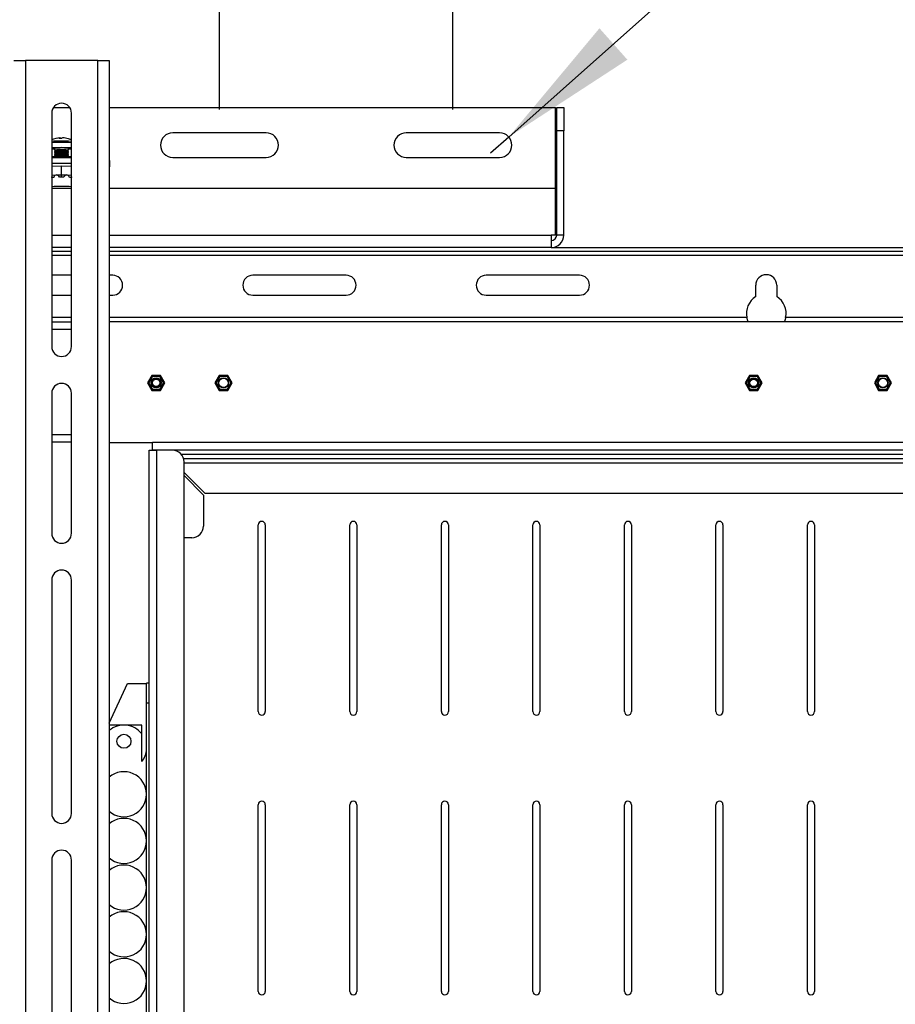
# Model space of a CAD drawing. Extents: x 5 to 292, y 5 to 205.
# Drawn here: x 70 to 89, y 106 to 128 of the extents above; entities that cross this region are included whole.
import ezdxf

# ---------------------------------------------------------------- set-up
doc = ezdxf.new("R2010")
doc.units = 0
doc.layers.get('0').update_dxf_attribs({"linetype": 'CONTINUOUS'})
doc.styles.add('SLDTEXTSTYLE1', font='TXT', dxfattribs={"width": 0.75})
doc.dimstyles.new('SLDDIMSTYLE1', dxfattribs={"dimtxt": 3.5, "dimasz": 3, "dimexe": 0, "dimexo": 0.0625, "dimgap": 0.875, "dimtad": 1, "dimlfac": 20, "dimrnd": 1e-09, "dimzin": 12, "dimtxsty": 'SLDTEXTSTYLE1', "dimsah": 1, "dimcen": 0.09, "dimazin": 3, "dimtfac": 1, "dimtofl": 0, "dimtmove": 0, "dimatfit": 3, "dimtolj": 1, "dimtzin": 12})
doc.dimstyles.new('SLDDIMSTYLE3', dxfattribs={"dimtxt": 3.5, "dimasz": 3, "dimexe": 0, "dimexo": 0.0625, "dimgap": 0.875, "dimtad": 1, "dimlfac": 20, "dimrnd": 1e-09, "dimzin": 4, "dimtxsty": 'SLDTEXTSTYLE1', "dimblk1": 'NONE', "dimsah": 1, "dimcen": 0, "dimazin": 3, "dimtfac": 1, "dimtmove": 0, "dimatfit": 3, "dimtolj": 1, "dimtzin": 12})
doc.dimstyles.new('SLDDIMSTYLE5', dxfattribs={"dimtxt": 3.5, "dimasz": 3, "dimexe": 0, "dimexo": 0.0625, "dimgap": 0.875, "dimtad": 1, "dimdec": 0, "dimlfac": 20, "dimrnd": 1e-09, "dimzin": 12, "dimtxsty": 'SLDTEXTSTYLE1', "dimsah": 1, "dimcen": 0.09, "dimazin": 3, "dimtfac": 1, "dimtdec": 0, "dimtofl": 0, "dimtmove": 0, "dimatfit": 3, "dimtolj": 1, "dimtzin": 12})

# ---------------------------------------------------------------- blocks, each defined once
blk = doc.blocks.new('_D_6')
at = {"color": 7, "linetype": 'CONTINUOUS'}
for p, q in [((34.18, 125.632), (34.18, 146.036)), ((74.18, 125.632), (74.18, 146.036)), ((34.18, 145.036), (74.18, 145.036))]:
    blk.add_line(p, q, dxfattribs=at)
for points in [[(34.18, 145.036), (37.18, 144.586), (37.18, 145.486)], [(74.18, 145.036), (71.18, 145.486), (71.18, 144.586)]]:
    blk.add_solid(points, dxfattribs=at)
at = {"color": 7, "linetype": 'CONTINUOUS', "insert": (50.301, 149.548), "char_height": 3.5, "attachment_point": 1, "style": 'SLDTEXTSTYLE1'}
blk.add_mtext('800', dxfattribs=at)
blk = doc.blocks.new('_D_7')
at = {"color": 7, "linetype": 'CONTINUOUS'}
for p, q in [((29.18, 125.632), (29.18, 152.077)), ((79.18, 125.632), (79.18, 152.077)), ((29.18, 151.077), (79.18, 151.077))]:
    blk.add_line(p, q, dxfattribs=at)
for points in [[(29.18, 151.077), (32.18, 150.627), (32.18, 151.527)], [(79.18, 151.077), (76.18, 151.527), (76.18, 150.627)]]:
    blk.add_solid(points, dxfattribs=at)
at = {"color": 7, "linetype": 'CONTINUOUS', "insert": (49.008, 155.588), "char_height": 3.5, "attachment_point": 1, "style": 'SLDTEXTSTYLE1'}
blk.add_mtext('1000', dxfattribs=at)
blk = doc.blocks.new('_D_13')
at = {"color": 7, "linetype": 'CONTINUOUS'}
for p, q in [((26.805, 126.174), (26.805, 157.308)), ((105.151, 108.591), (105.151, 157.308)), ((26.805, 156.308), (105.151, 156.308))]:
    blk.add_line(p, q, dxfattribs=at)
for points in [[(26.805, 156.308), (29.805, 155.858), (29.805, 156.758)], [(105.151, 156.308), (102.151, 156.758), (102.151, 155.858)]]:
    blk.add_solid(points, dxfattribs=at)
at = {"color": 7, "linetype": 'CONTINUOUS', "insert": (60.806, 160.82), "char_height": 3.5, "attachment_point": 1, "style": 'SLDTEXTSTYLE1'}
blk.add_mtext('1567', dxfattribs=at)
blk = doc.blocks.new('_D_14')
at = {"color": 7, "linetype": 'CONTINUOUS'}
for q in [(96.95, 139.768), (79.984, 124.695)]:
    blk.add_line((80.376, 125.044), q, dxfattribs=at)
blk.add_solid([(80.376, 125.044), (82.918, 126.7), (82.32, 127.373)], dxfattribs=at)
at = {"color": 7, "linetype": 'CONTINUOUS', "char_height": 3.5, "attachment_point": 1, "rotation": 41.6177, "style": 'SLDTEXTSTYLE1'}
for s, insert in [('10.50', (85.253, 135.412)), ('%%c', (81.342, 131.866))]:
    blk.add_mtext(s, dxfattribs=dict(at, insert=insert))
blk = doc.blocks.new('_NONE')

msp = doc.modelspace()

# ---------------------------------------------------------------- linework, layer by layer
at = {"color": 7, "linetype": 'CONTINUOUS'}
for p, q in [((69.77787, 126.67943), (70.02287, 126.67943)), ((70.02287, 126.67943), (70.02287, 84.42943)), ((71.57287, 126.67943), (70.02287, 126.67943)), ((71.57287, 84.42943), (71.57287, 126.67943)), ((71.57287, 126.67943), (71.81787, 126.67943)), ((71.81787, 126.67943), (71.81787, 84.42943)), ((70.58537, 125.55443), (70.58537, 120.55443)), ((70.62249, 125.67443), (70.97324, 125.67443)), ((71.01037, 120.55443), (71.01037, 125.55443)), ((71.81787, 125.67443), (81.38, 125.67443)), ((81.38, 123.94443), (81.38, 125.67443)), ((81.405, 125.17443), (81.405, 125.67443)), ((81.405, 125.67443), (81.555, 125.67443)), ((81.555, 125.67443), (81.555, 125.17443)), ((75.18, 125.13193), (73.18, 125.13193)), ((80.18, 125.13193), (78.18, 125.13193)), ((81.405, 122.94443), (81.405, 125.17443)), ((81.555, 125.17443), (81.405, 125.17443)), ((81.555, 122.94443), (81.555, 125.17443)), ((70.76452, 125.02663), (70.7658, 125.01207)), ((70.77574, 125.02323), (70.7649, 125.02235)), ((70.77639, 125.01213), (70.77574, 125.02323)), ((70.64795, 124.79731), (70.64795, 124.76678)), ((70.64795, 124.72803), (70.64795, 124.71687)), ((70.64795, 124.67812), (70.64795, 124.66697)), ((70.64852, 124.76598), (70.67521, 124.7474)), ((70.67614, 124.74805), (70.64852, 124.72883)), ((70.64852, 124.71607), (70.67521, 124.6975)), ((70.67614, 124.69815), (70.64852, 124.67892)), ((70.64852, 124.66617), (70.67521, 124.64759)), ((70.94738, 124.72883), (70.91976, 124.74805)), ((70.94738, 124.67892), (70.91976, 124.69815)), ((70.92069, 124.7474), (70.94738, 124.76598)), ((70.92069, 124.6975), (70.94738, 124.71607)), ((70.92069, 124.64759), (70.94738, 124.66617)), ((70.94795, 124.76678), (70.94795, 124.79731)), ((70.94795, 124.71687), (70.94795, 124.72803)), ((70.94795, 124.66697), (70.94795, 124.67812)), ((71.01037, 124.59861), (70.58537, 124.59861)), ((71.01037, 124.47384), (70.58537, 124.47384)), ((70.64795, 124.62821), (70.64795, 124.6227)), ((70.67614, 124.64824), (70.64852, 124.62901)), ((70.94738, 124.62901), (70.91976, 124.64824)), ((70.94795, 124.6227), (70.94795, 124.62821)), ((71.82787, 124.40829), (71.82787, 124.53306)), ((73.18, 124.60693), (75.18, 124.60693)), ((78.18, 124.60693), (80.18, 124.60693)), ((70.79795, 124.42172), (70.58537, 124.41423)), ((70.58537, 124.22906), (70.68682, 124.23264)), ((70.68682, 124.23264), (70.79795, 124.23655)), ((70.79795, 124.23655), (70.79795, 124.42172)), ((71.01037, 124.41423), (70.79795, 124.42172)), ((70.79795, 124.18577), (70.79795, 124.23655)), ((70.79795, 124.23655), (70.90907, 124.23264)), ((70.90907, 124.23264), (71.01037, 124.22907)), ((70.58817, 124.17837), (70.58537, 124.18968)), ((70.6295, 124.17983), (70.58817, 124.17837)), ((70.58817, 124.17837), (70.58817, 124.17546)), ((70.79795, 124.18577), (70.75661, 124.18431)), ((70.83929, 124.18431), (70.79795, 124.18577)), ((71.00773, 124.17837), (70.9664, 124.17983)), ((71.01037, 124.189), (71.00773, 124.17837)), ((71.00773, 124.17546), (71.00773, 124.17837)), ((70.58537, 123.9573), (70.5944, 123.94443)), ((71.01037, 123.94443), (70.58537, 123.94443)), ((71.0015, 123.94443), (71.01037, 123.95706)), ((81.38, 123.94443), (71.81787, 123.94443)), ((81.38, 122.94443), (81.38, 123.94443)), ((70.58537, 122.94443), (71.01037, 122.94443)), ((71.81787, 122.94443), (81.285, 122.94443)), ((81.38, 122.94443), (81.285, 122.94443)), ((81.285, 122.94443), (81.285, 122.67443)), ((81.555, 122.94443), (81.405, 122.94443)), ((71.01037, 122.67443), (70.58537, 122.67443)), ((70.58537, 122.59943), (71.01037, 122.59943)), ((81.285, 122.67443), (71.81787, 122.67443)), ((71.81787, 122.59943), (102.51817, 122.59943)), ((81.285, 122.67443), (102.51817, 122.67443)), ((70.58537, 122.50943), (71.01037, 122.50943)), ((71.81787, 122.50943), (102.76817, 122.50943)), ((71.01037, 122.08193), (70.58537, 122.08193)), ((71.89317, 122.08193), (71.81787, 122.08193)), ((76.89317, 122.08193), (74.89317, 122.08193)), ((81.89317, 122.08193), (79.89317, 122.08193)), ((85.66817, 121.62449), (85.66817, 121.86943)), ((86.11817, 121.86943), (86.11817, 121.62449)), ((70.58537, 121.65693), (71.01037, 121.65693)), ((71.81787, 121.65693), (71.89317, 121.65693)), ((74.89317, 121.65693), (76.89317, 121.65693)), ((79.89317, 121.65693), (81.89317, 121.65693)), ((71.01037, 121.17443), (70.58537, 121.17443)), ((70.58537, 121.08443), (71.01037, 121.08443)), ((85.4777, 121.17443), (71.81787, 121.17443)), ((101.32632, 121.08443), (71.81787, 121.08443)), ((102.76817, 121.17443), (86.30864, 121.17443)), ((71.01037, 120.91943), (70.58537, 120.91943)), ((72.73094, 119.93693), (72.63857, 119.77693)), ((72.9157, 119.93693), (72.73094, 119.93693)), ((73.00807, 119.77693), (72.9157, 119.93693)), ((74.1758, 119.93693), (74.08342, 119.77693)), ((74.36055, 119.93693), (74.1758, 119.93693)), ((74.45293, 119.77693), (74.36055, 119.93693)), ((85.53094, 119.93693), (85.43857, 119.77693)), ((85.7157, 119.93693), (85.53094, 119.93693)), ((85.80807, 119.77693), (85.7157, 119.93693)), ((88.3008, 119.93693), (88.20842, 119.77693)), ((88.48555, 119.93693), (88.3008, 119.93693)), ((88.57793, 119.77693), (88.48555, 119.93693)), ((72.63857, 119.77693), (72.73094, 119.61693)), ((72.73094, 119.61693), (72.9157, 119.61693)), ((72.9157, 119.61693), (73.00807, 119.77693)), ((74.08342, 119.77693), (74.1758, 119.61693)), ((74.1758, 119.61693), (74.36055, 119.61693)), ((74.36055, 119.61693), (74.45293, 119.77693)), ((85.43857, 119.77693), (85.53094, 119.61693)), ((85.53094, 119.61693), (85.7157, 119.61693)), ((85.7157, 119.61693), (85.80807, 119.77693)), ((88.20842, 119.77693), (88.3008, 119.61693)), ((88.3008, 119.61693), (88.48555, 119.61693)), ((88.48555, 119.61693), (88.57793, 119.77693)), ((70.58537, 119.55443), (70.58537, 116.55443)), ((71.01037, 116.55443), (71.01037, 119.55443)), ((70.58537, 118.66943), (71.01037, 118.66943)), ((71.01037, 118.50443), (70.58537, 118.50443)), ((71.81787, 118.49943), (72.74703, 118.49943)), ((72.67167, 93.15478), (72.67167, 118.33408)), ((72.67167, 118.33408), (72.83667, 118.33408)), ((103.07632, 118.49943), (72.74703, 118.49943)), ((72.74703, 118.33443), (72.74703, 118.49943)), ((103.07632, 118.33443), (72.74703, 118.33443)), ((72.83667, 93.15478), (72.83667, 118.33408)), ((73.17167, 118.33408), (72.83667, 118.33408)), ((102.98667, 118.24443), (73.36347, 118.24443)), ((73.40973, 118.16043), (102.48167, 118.16043)), ((73.42167, 93.40478), (73.42167, 118.08408)), ((73.42167, 118.06543), (102.49132, 118.06543)), ((73.87203, 117.41043), (73.42167, 117.86079)), ((73.42167, 117.79008), (73.83667, 117.37508)), ((73.83667, 117.37508), (73.83667, 116.71043)), ((102.49132, 117.41043), (73.87203, 117.41043)), ((75.01167, 112.73543), (75.01167, 116.73543)), ((75.16167, 116.73543), (75.16167, 112.73543)), ((76.97244, 112.73543), (76.97244, 116.73543)), ((77.12244, 116.73543), (77.12244, 112.73543)), ((78.93321, 112.73543), (78.93321, 116.73543)), ((79.08321, 116.73543), (79.08321, 112.73543)), ((80.89398, 112.73543), (80.89398, 116.73543)), ((81.04398, 116.73543), (81.04398, 112.73543)), ((82.85475, 112.73543), (82.85475, 116.73543)), ((83.00475, 116.73543), (83.00475, 112.73543)), ((84.81552, 112.73543), (84.81552, 116.73543)), ((84.96552, 116.73543), (84.96552, 112.73543)), ((86.77629, 112.73543), (86.77629, 116.73543)), ((86.92629, 116.73543), (86.92629, 112.73543)), ((73.58667, 116.46043), (73.42167, 116.46043)), ((70.58537, 115.55443), (70.58537, 110.55443)), ((71.01037, 110.55443), (71.01037, 115.55443)), ((71.81787, 112.48497), (72.21317, 113.33408)), ((72.21317, 113.33408), (72.61667, 113.33408)), ((72.67167, 113.34658), (72.61667, 113.34658)), ((72.61667, 113.34658), (72.61667, 113.33408)), ((72.61667, 111.93408), (72.61667, 113.33408)), ((72.61667, 112.92158), (72.67167, 112.92158)), ((72.51667, 112.44783), (71.81787, 112.44783)), ((72.51667, 111.66528), (72.51667, 112.44783)), ((72.61667, 110.96533), (72.61667, 111.93408)), ((72.61667, 109.96533), (72.61667, 110.96533)), ((75.01167, 106.74143), (75.01167, 110.74143)), ((75.16167, 110.74143), (75.16167, 106.74143)), ((76.97244, 106.74143), (76.97244, 110.74143)), ((77.12244, 110.74143), (77.12244, 106.74143)), ((78.93321, 106.74143), (78.93321, 110.74143)), ((79.08321, 110.74143), (79.08321, 106.74143)), ((80.89398, 106.74143), (80.89398, 110.74143)), ((81.04398, 110.74143), (81.04398, 106.74143)), ((82.85475, 106.74143), (82.85475, 110.74143)), ((83.00475, 110.74143), (83.00475, 106.74143)), ((84.81552, 106.74143), (84.81552, 110.74143)), ((84.96552, 110.74143), (84.96552, 106.74143)), ((86.77629, 106.74143), (86.77629, 110.74143)), ((86.92629, 110.74143), (86.92629, 106.74143)), ((72.61667, 108.96533), (72.61667, 109.96533)), ((70.58537, 109.55443), (70.58537, 101.55443)), ((71.01037, 101.55443), (71.01037, 109.55443)), ((72.61667, 107.96533), (72.61667, 108.96533)), ((72.61667, 106.96533), (72.61667, 107.96533)), ((72.61667, 105.96533), (72.61667, 106.96533))]:
    msp.add_line(p, q, dxfattribs=at)
at = {"color": 7, "linetype": 'CONTINUOUS', "flags": 128}
for points in [[(70.64795, 124.78145), (70.60913, 124.78308), (70.58537, 124.78439)], [(70.64852, 124.76598), (70.64964, 124.76815), (70.66626, 124.77116), (70.69877, 124.77365), (70.74324, 124.77531), (70.7943, 124.77593), (70.84581, 124.77546), (70.89155, 124.77394), (70.92599, 124.77155), (70.94499, 124.76859), (70.94738, 124.76598)], [(70.64852, 124.71607), (70.64964, 124.71824), (70.66626, 124.72126), (70.69877, 124.72374), (70.74324, 124.7254), (70.7943, 124.72603), (70.84581, 124.72555), (70.89155, 124.72403), (70.92599, 124.72164), (70.94499, 124.71868), (70.94738, 124.71607)], [(70.64852, 124.66617), (70.64964, 124.66834), (70.66626, 124.67135), (70.69877, 124.67384), (70.74324, 124.67549), (70.7943, 124.67612), (70.84581, 124.67564), (70.89155, 124.67412), (70.92599, 124.67174), (70.94499, 124.66877), (70.94738, 124.66617)], [(71.01037, 124.78438), (70.96131, 124.78195), (70.94795, 124.78145)], [(71.81787, 124.39684), (71.8201, 124.39819), (71.82592, 124.40323), (71.82787, 124.40829), (71.82592, 124.41335), (71.8201, 124.41839), (71.81787, 124.41975)]]:
    msp.add_lwpolyline(points, dxfattribs=at)
at = {"color": 7, "linetype": 'CONTINUOUS'}
for centre, radius in [((72.82332, 119.77693), 0.10877), ((72.82332, 119.77693), 0.1), ((72.82332, 119.77693), 0.0805), ((74.26817, 119.77693), 0.10877), ((74.26817, 119.77693), 0.1), ((85.62332, 119.77693), 0.10877), ((85.62332, 119.77693), 0.1), ((85.62332, 119.77693), 0.0805), ((88.39317, 119.77693), 0.10877), ((88.39317, 119.77693), 0.1), ((72.13417, 112.09864), 0.15)]:
    msp.add_circle(centre, radius, dxfattribs=at)
for centre, radius, start, end in [((70.79787, 125.55443), 0.2125, 0, 180), ((73.18, 124.86943), 0.2625, 90, 270), ((75.18, 124.86943), 0.2625, 270, 90), ((78.18, 124.86943), 0.2625, 90, 270), ((80.18, 124.86943), 0.2625, 270, 90), ((70.79795, 124.52781), 0.5, 94.019021, 115.161329), ((70.76294, 122.11842), 2.83691, 90.427943, 93.58879), ((70.764, 121.81633), 3.11041, 90.466316, 93.292434), ((70.80106, 120.94845), 3.97867, 86.984389, 90.898166), ((70.76721, 124.99807), 0.02868, 95.366455, 152.861339), ((70.77461, 124.45985), 0.55228, 87.992132, 93.417477), ((70.80698, 121.56201), 3.39387, 86.564425, 91.101291), ((70.74831, 124.97869), 0.0523, 39.497281, 58.381345), ((70.82374, 124.99138), 0.03611, 95.683241, 145.56198), ((70.79811, 124.5456), 0.48221, 72.61376, 87.378231), ((70.94077, 124.98065), 0.02517, 72.917472, 86.759234), ((70.79795, 124.52781), 0.5, 64.860002, 72.516166), ((70.764, 121.70496), 3.11041, 90.466316, 93.292434), ((70.74159, 124.35324), 0.45384, 86.623141, 101.907013), ((70.79795, 123.9123), 0.8294, 79.58056, 100.41944), ((70.79795, 123.86239), 0.8294, 79.58056, 100.41944), ((70.79795, 123.96437), 0.79309, 81.165241, 98.834759), ((70.79795, 123.91446), 0.79309, 81.165241, 98.834759), ((70.79795, 123.86456), 0.79309, 81.165241, 98.834759), ((70.80106, 120.83708), 3.97867, 86.984389, 90.898166), ((70.82647, 124.16825), 0.64068, 79.070325, 95.207849), ((70.79796, 120.16761), 4.45755, 87.268771, 92.733639), ((70.79795, 123.81248), 0.8294, 79.58056, 100.41944), ((70.79795, 122.59885), 2.02752, 87.254819, 92.745181), ((71.81061, 124.52808), 0.01796, 16.078184, 66.160002), ((70.65594, 123.73211), 0.4485, 93.380046, 98.691912), ((70.79795, 120.58093), 3.60362, 89.342775, 90.657225), ((70.93996, 123.73211), 0.4485, 81.308086, 86.619954), ((70.79802, 122.0439), 1.94309, 83.725978, 96.283075), ((81.285, 122.94443), 0.12, 270, 0), ((81.285, 122.94443), 0.27, 270, 0), ((71.89317, 121.86943), 0.2125, 270, 90), ((74.89317, 121.86943), 0.2125, 90, 270), ((76.89317, 121.86943), 0.2125, 270, 90), ((79.89317, 121.86943), 0.2125, 90, 270), ((81.89317, 121.86943), 0.2125, 270, 90), ((85.89317, 121.86943), 0.225, 0, 180), ((85.89317, 121.26393), 0.425, 121.965719, 192.156827), ((85.89317, 121.26393), 0.425, 347.843173, 58.034281), ((70.79787, 120.55443), 0.2125, 180, 0), ((70.79787, 119.55443), 0.2125, 0, 180), ((73.17167, 118.08408), 0.25, 0, 90), ((73.58667, 116.71043), 0.25, 270, 0), ((75.08667, 116.73543), 0.075, 0, 180), ((77.04744, 116.73543), 0.075, 0, 180), ((79.00821, 116.73543), 0.075, 0, 180), ((80.96898, 116.73543), 0.075, 0, 180), ((82.92975, 116.73543), 0.075, 0, 180), ((84.89052, 116.73543), 0.075, 0, 180), ((86.85129, 116.73543), 0.075, 0, 180), ((70.79787, 116.55443), 0.2125, 180, 0), ((70.79787, 115.55443), 0.2125, 0, 180), ((75.08667, 112.73543), 0.075, 180, 0), ((77.04744, 112.73543), 0.075, 180, 0), ((79.00821, 112.73543), 0.075, 180, 0), ((80.96898, 112.73543), 0.075, 180, 0), ((82.92975, 112.73543), 0.075, 180, 0), ((84.89052, 112.73543), 0.075, 180, 0), ((86.85129, 112.73543), 0.075, 180, 0), ((72.13417, 111.96533), 0.4825, 37.557114, 130.962198), ((72.20542, 111.93408), 0.41125, 319.18631, 360), ((72.13417, 110.96533), 0.4825, 360, 130.962198), ((72.13417, 110.96533), 0.4825, 229.037802, 360), ((75.08667, 110.74143), 0.075, 0, 180), ((77.04744, 110.74143), 0.075, 0, 180), ((79.00821, 110.74143), 0.075, 0, 180), ((80.96898, 110.74143), 0.075, 0, 180), ((82.92975, 110.74143), 0.075, 0, 180), ((84.89052, 110.74143), 0.075, 0, 180), ((86.85129, 110.74143), 0.075, 0, 180), ((70.79787, 110.55443), 0.2125, 180, 0), ((72.13417, 109.96533), 0.4825, 360, 130.962198), ((72.13417, 109.96533), 0.4825, 229.037802, 360), ((70.79787, 109.55443), 0.2125, 0, 180), ((72.13417, 108.96533), 0.4825, 360, 130.962198), ((72.13417, 108.96533), 0.4825, 229.037802, 360), ((72.13417, 107.96533), 0.4825, 360, 130.962198), ((72.13417, 107.96533), 0.4825, 229.037802, 360), ((72.13417, 106.96533), 0.4825, 360, 130.962198), ((72.13417, 106.96533), 0.4825, 229.037802, 360), ((75.08667, 106.74143), 0.075, 180, 360), ((77.04744, 106.74143), 0.075, 180, 360), ((79.00821, 106.74143), 0.075, 180, 0), ((80.96898, 106.74143), 0.075, 180, 0), ((82.92975, 106.74143), 0.075, 180, 0), ((84.89052, 106.74143), 0.075, 180, 0), ((86.85129, 106.74143), 0.075, 180, 0)]:
    msp.add_arc(centre, radius, start, end, dxfattribs=at)
for major_axis, ratio, start_param, end_param in [((-0.11483, 0.90118), 0.21115046, 6.26381128, 6.60033515), ((-0.11483, 0.90118), 0.21115046, 5.92728741, 6.26381128), ((0.11483, 0.90118), 0.21115045, 0.01937403, 0.3558979), ((0.11483, 0.90118), 0.21115045, 5.96603546, 6.30255933), ((-0.22223, 0.88984), 0.00358479, 5.96101454, 6.00153378), ((0.22223, 0.88984), 0.00358477, 0.2842397, 0.32217076)]:
    msp.add_ellipse((70.79795, 123.33115), major_axis=major_axis, ratio=ratio, start_param=start_param, end_param=end_param, dxfattribs=at)
for points, knots in [([(85.50794, 121.08443), (85.50753, 121.0853), (85.50671, 121.08704), (85.5007, 121.10051), (85.49266, 121.12106), (85.48418, 121.14686), (85.47972, 121.16586), (85.4777, 121.17443)], [0, 0, 0, 0, 0.19494626, 0.38953292, 0.59563207, 0.81754877, 1, 1, 1, 1]), ([(86.30864, 121.17443), (86.30617, 121.16409), (86.30123, 121.14341), (86.29191, 121.11616), (86.28357, 121.09562), (86.27896, 121.08562), (86.27855, 121.08473), (86.27841, 121.08443)], [0, 0, 0, 0, 0.22011589, 0.43998339, 0.66626743, 0.88610894, 1, 1, 1, 1]), ([(72.74393, 119.91443), (72.74387, 119.91432), (72.74374, 119.91409), (72.74278, 119.91243), (72.74158, 119.91036), (72.74009, 119.90778), (72.73773, 119.90368), (72.73476, 119.89854), (72.73202, 119.8938), (72.729, 119.88856), (72.72562, 119.88271), (72.72195, 119.87635), (72.71896, 119.87117), (72.71586, 119.86581), (72.71237, 119.85976), (72.70849, 119.85304), (72.70445, 119.84604), (72.7006, 119.83937), (72.69694, 119.83304), (72.69329, 119.82672), (72.68973, 119.82054), (72.68629, 119.81458), (72.68297, 119.80884), (72.67978, 119.80331), (72.67687, 119.79828), (72.67429, 119.7938), (72.67201, 119.78986), (72.66996, 119.7863), (72.66827, 119.78338), (72.66695, 119.78109), (72.66594, 119.77935), (72.66519, 119.77804), (72.66466, 119.77712), (72.66459, 119.777), (72.66455, 119.77693)], [0, 0, 0, 0, 0.03786287, 0.08220721, 0.10494033, 0.12783008, 0.17314126, 0.21960238, 0.24386598, 0.26827477, 0.3180586, 0.34507988, 0.3722587, 0.39990631, 0.42770519, 0.46366799, 0.49994074, 0.5309305, 0.56211572, 0.59393009, 0.62596992, 0.65696367, 0.68819206, 0.72021515, 0.75253918, 0.78097045, 0.80964555, 0.83914614, 0.86895648, 0.89365481, 0.91855189, 0.94409827, 0.9698776, 1, 1, 1, 1]), ([(72.90271, 119.91443), (72.90251, 119.91443), (72.90222, 119.91443), (72.90044, 119.91443), (72.89863, 119.91443), (72.89558, 119.91443), (72.89162, 119.91443), (72.88575, 119.91443), (72.87902, 119.91443), (72.87127, 119.91443), (72.8644, 119.91443), (72.85878, 119.91443), (72.85293, 119.91443), (72.84669, 119.91443), (72.8401, 119.91443), (72.83316, 119.91443), (72.8261, 119.91443), (72.81882, 119.91443), (72.81141, 119.91443), (72.80386, 119.91443), (72.79636, 119.91443), (72.78913, 119.91443), (72.78227, 119.91443), (72.77579, 119.91443), (72.7696, 119.91443), (72.76414, 119.91443), (72.75943, 119.91443), (72.75543, 119.91443), (72.75189, 119.91443), (72.74875, 119.91443), (72.74636, 119.91443), (72.74476, 119.91443), (72.74403, 119.91443), (72.74396, 119.91443), (72.74393, 119.91443)], [0, 0, 0, 0, 0.048492377, 0.073068554, 0.09813534, 0.122299091, 0.171130283, 0.196087715, 0.243528339, 0.292098596, 0.31833055, 0.344715737, 0.371555385, 0.398540851, 0.428083216, 0.45780272, 0.488063319, 0.518505142, 0.550706745, 0.583130657, 0.616281193, 0.649696626, 0.681169905, 0.712902914, 0.745523772, 0.778483504, 0.806096025, 0.833945056, 0.86258981, 0.891530654, 0.925169105, 0.953667178, 0.982492066, 1, 1, 1, 1]), ([(72.98209, 119.77693), (72.982, 119.7771), (72.98185, 119.77735), (72.98096, 119.7789), (72.98005, 119.78046), (72.97853, 119.78311), (72.97655, 119.78653), (72.97361, 119.79161), (72.97025, 119.79744), (72.96638, 119.80415), (72.96294, 119.8101), (72.96013, 119.81497), (72.9572, 119.82004), (72.95408, 119.82544), (72.95079, 119.83115), (72.94732, 119.83716), (72.94379, 119.84328), (72.94015, 119.84958), (72.93644, 119.856), (72.93267, 119.86253), (72.92892, 119.86903), (72.92531, 119.87529), (72.92188, 119.88123), (72.91863, 119.88685), (72.91554, 119.89221), (72.91281, 119.89694), (72.91046, 119.90101), (72.90845, 119.90448), (72.90668, 119.90754), (72.90511, 119.91026), (72.90392, 119.91233), (72.90312, 119.91371), (72.90276, 119.91435), (72.90272, 119.91441), (72.90271, 119.91443)], [0, 0, 0, 0, 0.04849238, 0.07306855, 0.09813534, 0.12229909, 0.17113028, 0.19608771, 0.24352834, 0.2920986, 0.31833055, 0.34471574, 0.37155538, 0.39854085, 0.42808322, 0.45780272, 0.48806332, 0.51850514, 0.55070674, 0.58313066, 0.61628119, 0.64969663, 0.6811699, 0.71290291, 0.74552377, 0.7784835, 0.80609602, 0.83394506, 0.86258981, 0.89153065, 0.9251691, 0.95366718, 0.98249207, 1, 1, 1, 1]), ([(74.18879, 119.91443), (74.18873, 119.91432), (74.18859, 119.91409), (74.18763, 119.91243), (74.18644, 119.91036), (74.18495, 119.90778), (74.18258, 119.90368), (74.17961, 119.89854), (74.17688, 119.8938), (74.17385, 119.88856), (74.17047, 119.88271), (74.1668, 119.87635), (74.16381, 119.87117), (74.16071, 119.86581), (74.15722, 119.85976), (74.15334, 119.85304), (74.1493, 119.84604), (74.14545, 119.83937), (74.1418, 119.83304), (74.13815, 119.82672), (74.13458, 119.82054), (74.13114, 119.81458), (74.12783, 119.80884), (74.12463, 119.80331), (74.12173, 119.79828), (74.11914, 119.7938), (74.11687, 119.78986), (74.11481, 119.7863), (74.11313, 119.78338), (74.11181, 119.78109), (74.1108, 119.77935), (74.11004, 119.77804), (74.10951, 119.77712), (74.10944, 119.777), (74.1094, 119.77693)], [0, 0, 0, 0, 0.03786287, 0.08220721, 0.10494033, 0.12783008, 0.17314126, 0.21960238, 0.24386598, 0.26827477, 0.3180586, 0.34507988, 0.3722587, 0.39990631, 0.42770519, 0.46366799, 0.49994074, 0.5309305, 0.56211572, 0.59393009, 0.62596992, 0.65696367, 0.68819206, 0.72021515, 0.75253918, 0.78097045, 0.80964555, 0.83914614, 0.86895648, 0.89365481, 0.91855189, 0.94409827, 0.9698776, 1, 1, 1, 1]), ([(74.34756, 119.91443), (74.34737, 119.91443), (74.34708, 119.91443), (74.34529, 119.91443), (74.34349, 119.91443), (74.34043, 119.91443), (74.33647, 119.91443), (74.3306, 119.91443), (74.32387, 119.91443), (74.31613, 119.91443), (74.30925, 119.91443), (74.30364, 119.91443), (74.29778, 119.91443), (74.29154, 119.91443), (74.28495, 119.91443), (74.27802, 119.91443), (74.27095, 119.91443), (74.26368, 119.91443), (74.25626, 119.91443), (74.24871, 119.91443), (74.24121, 119.91443), (74.23399, 119.91443), (74.22713, 119.91443), (74.22064, 119.91443), (74.21445, 119.91443), (74.20899, 119.91443), (74.20429, 119.91443), (74.20028, 119.91443), (74.19674, 119.91443), (74.1936, 119.91443), (74.19121, 119.91443), (74.18962, 119.91443), (74.18889, 119.91443), (74.18882, 119.91443), (74.18879, 119.91443)], [0, 0, 0, 0, 0.048492377, 0.073068554, 0.09813534, 0.122299091, 0.171130283, 0.196087715, 0.243528339, 0.292098596, 0.31833055, 0.344715737, 0.371555385, 0.398540851, 0.428083216, 0.45780272, 0.488063319, 0.518505142, 0.550706745, 0.583130657, 0.616281193, 0.649696626, 0.681169905, 0.712902914, 0.745523772, 0.778483504, 0.806096025, 0.833945056, 0.86258981, 0.891530654, 0.925169105, 0.953667178, 0.982492066, 1, 1, 1, 1]), ([(74.42695, 119.77693), (74.42685, 119.7771), (74.4267, 119.77735), (74.42581, 119.7789), (74.42491, 119.78046), (74.42338, 119.78311), (74.4214, 119.78653), (74.41847, 119.79161), (74.4151, 119.79744), (74.41123, 119.80415), (74.40779, 119.8101), (74.40498, 119.81497), (74.40206, 119.82004), (74.39894, 119.82544), (74.39564, 119.83115), (74.39217, 119.83716), (74.38864, 119.84328), (74.385, 119.84958), (74.3813, 119.856), (74.37752, 119.86253), (74.37377, 119.86903), (74.37016, 119.87529), (74.36673, 119.88123), (74.36349, 119.88685), (74.36039, 119.89221), (74.35766, 119.89694), (74.35531, 119.90101), (74.35331, 119.90448), (74.35154, 119.90754), (74.34997, 119.91026), (74.34877, 119.91233), (74.34797, 119.91371), (74.34761, 119.91435), (74.34757, 119.91441), (74.34756, 119.91443)], [0, 0, 0, 0, 0.04849238, 0.07306855, 0.09813534, 0.12229909, 0.17113028, 0.19608771, 0.24352834, 0.2920986, 0.31833055, 0.34471574, 0.37155538, 0.39854085, 0.42808322, 0.45780272, 0.48806332, 0.51850514, 0.55070674, 0.58313066, 0.61628119, 0.64969663, 0.6811699, 0.71290291, 0.74552377, 0.7784835, 0.80609602, 0.83394506, 0.86258981, 0.89153065, 0.9251691, 0.95366718, 0.98249207, 1, 1, 1, 1]), ([(85.54393, 119.91443), (85.54387, 119.91432), (85.54374, 119.91409), (85.54278, 119.91243), (85.54158, 119.91036), (85.54009, 119.90778), (85.53773, 119.90368), (85.53476, 119.89854), (85.53202, 119.8938), (85.529, 119.88856), (85.52562, 119.88271), (85.52195, 119.87635), (85.51896, 119.87117), (85.51586, 119.86581), (85.51237, 119.85976), (85.50849, 119.85304), (85.50445, 119.84604), (85.5006, 119.83937), (85.49694, 119.83304), (85.49329, 119.82672), (85.48973, 119.82054), (85.48629, 119.81458), (85.48297, 119.80884), (85.47978, 119.80331), (85.47687, 119.79828), (85.47429, 119.7938), (85.47201, 119.78986), (85.46996, 119.7863), (85.46827, 119.78338), (85.46695, 119.78109), (85.46594, 119.77935), (85.46519, 119.77804), (85.46466, 119.77712), (85.46459, 119.777), (85.46455, 119.77693)], [0, 0, 0, 0, 0.03786287, 0.08220721, 0.10494033, 0.12783008, 0.17314126, 0.21960238, 0.24386598, 0.26827477, 0.3180586, 0.34507988, 0.3722587, 0.39990631, 0.42770519, 0.46366799, 0.49994074, 0.5309305, 0.56211572, 0.59393009, 0.62596992, 0.65696367, 0.68819206, 0.72021515, 0.75253918, 0.78097045, 0.80964555, 0.83914614, 0.86895648, 0.89365481, 0.91855189, 0.94409827, 0.9698776, 1, 1, 1, 1]), ([(85.70271, 119.91443), (85.70251, 119.91443), (85.70222, 119.91443), (85.70044, 119.91443), (85.69863, 119.91443), (85.69558, 119.91443), (85.69162, 119.91443), (85.68575, 119.91443), (85.67902, 119.91443), (85.67127, 119.91443), (85.6644, 119.91443), (85.65878, 119.91443), (85.65293, 119.91443), (85.64669, 119.91443), (85.6401, 119.91443), (85.63316, 119.91443), (85.6261, 119.91443), (85.61882, 119.91443), (85.61141, 119.91443), (85.60386, 119.91443), (85.59636, 119.91443), (85.58913, 119.91443), (85.58227, 119.91443), (85.57579, 119.91443), (85.5696, 119.91443), (85.56414, 119.91443), (85.55943, 119.91443), (85.55543, 119.91443), (85.55189, 119.91443), (85.54875, 119.91443), (85.54636, 119.91443), (85.54476, 119.91443), (85.54403, 119.91443), (85.54396, 119.91443), (85.54393, 119.91443)], [0, 0, 0, 0, 0.04849238, 0.07306855, 0.09813534, 0.12229909, 0.17113028, 0.19608771, 0.24352834, 0.2920986, 0.31833055, 0.34471574, 0.37155538, 0.39854085, 0.42808322, 0.45780272, 0.48806332, 0.51850514, 0.55070674, 0.58313066, 0.61628119, 0.64969663, 0.6811699, 0.71290291, 0.74552377, 0.7784835, 0.80609602, 0.83394506, 0.86258981, 0.89153065, 0.9251691, 0.95366718, 0.98249207, 1, 1, 1, 1]), ([(85.78209, 119.77693), (85.782, 119.7771), (85.78185, 119.77735), (85.78096, 119.7789), (85.78005, 119.78046), (85.77853, 119.78311), (85.77655, 119.78653), (85.77361, 119.79161), (85.77025, 119.79744), (85.76638, 119.80415), (85.76294, 119.8101), (85.76013, 119.81497), (85.7572, 119.82004), (85.75408, 119.82544), (85.75079, 119.83115), (85.74732, 119.83716), (85.74379, 119.84328), (85.74015, 119.84958), (85.73644, 119.856), (85.73267, 119.86253), (85.72892, 119.86903), (85.72531, 119.87529), (85.72188, 119.88123), (85.71863, 119.88685), (85.71554, 119.89221), (85.71281, 119.89694), (85.71046, 119.90101), (85.70845, 119.90448), (85.70668, 119.90754), (85.70511, 119.91026), (85.70392, 119.91233), (85.70312, 119.91371), (85.70276, 119.91435), (85.70272, 119.91441), (85.70271, 119.91443)], [0, 0, 0, 0, 0.04849238, 0.07306855, 0.09813534, 0.12229909, 0.17113028, 0.19608771, 0.24352834, 0.2920986, 0.31833055, 0.34471574, 0.37155538, 0.39854085, 0.42808322, 0.45780272, 0.48806332, 0.51850514, 0.55070674, 0.58313066, 0.61628119, 0.64969663, 0.6811699, 0.71290291, 0.74552377, 0.7784835, 0.80609602, 0.83394506, 0.86258981, 0.89153065, 0.9251691, 0.95366718, 0.98249207, 1, 1, 1, 1]), ([(88.31379, 119.91443), (88.31373, 119.91432), (88.31359, 119.91409), (88.31263, 119.91243), (88.31144, 119.91036), (88.30995, 119.90778), (88.30758, 119.90368), (88.30461, 119.89854), (88.30188, 119.8938), (88.29885, 119.88856), (88.29547, 119.88271), (88.2918, 119.87635), (88.28881, 119.87117), (88.28571, 119.86581), (88.28222, 119.85976), (88.27834, 119.85304), (88.2743, 119.84604), (88.27045, 119.83937), (88.2668, 119.83304), (88.26315, 119.82672), (88.25958, 119.82054), (88.25614, 119.81458), (88.25283, 119.80884), (88.24963, 119.80331), (88.24673, 119.79828), (88.24414, 119.7938), (88.24187, 119.78986), (88.23981, 119.7863), (88.23813, 119.78338), (88.23681, 119.78109), (88.2358, 119.77935), (88.23504, 119.77804), (88.23451, 119.77712), (88.23444, 119.777), (88.2344, 119.77693)], [0, 0, 0, 0, 0.03786287, 0.08220721, 0.10494033, 0.12783008, 0.17314126, 0.21960238, 0.24386598, 0.26827477, 0.3180586, 0.34507988, 0.3722587, 0.39990631, 0.42770519, 0.46366799, 0.49994074, 0.5309305, 0.56211572, 0.59393009, 0.62596992, 0.65696367, 0.68819206, 0.72021515, 0.75253918, 0.78097045, 0.80964555, 0.83914614, 0.86895648, 0.89365481, 0.91855189, 0.94409827, 0.9698776, 1, 1, 1, 1]), ([(88.47256, 119.91443), (88.47237, 119.91443), (88.47208, 119.91443), (88.47029, 119.91443), (88.46849, 119.91443), (88.46543, 119.91443), (88.46147, 119.91443), (88.4556, 119.91443), (88.44887, 119.91443), (88.44113, 119.91443), (88.43425, 119.91443), (88.42864, 119.91443), (88.42278, 119.91443), (88.41654, 119.91443), (88.40995, 119.91443), (88.40302, 119.91443), (88.39595, 119.91443), (88.38868, 119.91443), (88.38126, 119.91443), (88.37371, 119.91443), (88.36621, 119.91443), (88.35899, 119.91443), (88.35213, 119.91443), (88.34564, 119.91443), (88.33945, 119.91443), (88.33399, 119.91443), (88.32929, 119.91443), (88.32528, 119.91443), (88.32174, 119.91443), (88.3186, 119.91443), (88.31621, 119.91443), (88.31462, 119.91443), (88.31389, 119.91443), (88.31382, 119.91443), (88.31379, 119.91443)], [0, 0, 0, 0, 0.04849238, 0.07306855, 0.09813534, 0.12229909, 0.17113028, 0.19608771, 0.24352834, 0.2920986, 0.31833055, 0.34471574, 0.37155538, 0.39854085, 0.42808322, 0.45780272, 0.48806332, 0.51850514, 0.55070674, 0.58313066, 0.61628119, 0.64969663, 0.6811699, 0.71290291, 0.74552377, 0.7784835, 0.80609602, 0.83394506, 0.86258981, 0.89153065, 0.9251691, 0.95366718, 0.98249207, 1, 1, 1, 1]), ([(88.55195, 119.77693), (88.55185, 119.7771), (88.5517, 119.77735), (88.55081, 119.7789), (88.54991, 119.78046), (88.54838, 119.78311), (88.5464, 119.78653), (88.54347, 119.79161), (88.5401, 119.79744), (88.53623, 119.80415), (88.53279, 119.8101), (88.52998, 119.81497), (88.52706, 119.82004), (88.52394, 119.82544), (88.52064, 119.83115), (88.51717, 119.83716), (88.51364, 119.84328), (88.51, 119.84958), (88.5063, 119.856), (88.50252, 119.86253), (88.49877, 119.86903), (88.49516, 119.87529), (88.49173, 119.88123), (88.48849, 119.88685), (88.48539, 119.89221), (88.48266, 119.89694), (88.48031, 119.90101), (88.47831, 119.90448), (88.47654, 119.90754), (88.47497, 119.91026), (88.47377, 119.91233), (88.47297, 119.91371), (88.47261, 119.91435), (88.47257, 119.91441), (88.47256, 119.91443)], [0, 0, 0, 0, 0.04849238, 0.07306855, 0.09813534, 0.12229909, 0.17113028, 0.19608771, 0.24352834, 0.2920986, 0.31833055, 0.34471574, 0.37155538, 0.39854085, 0.42808322, 0.45780272, 0.48806332, 0.51850514, 0.55070674, 0.58313066, 0.61628119, 0.64969663, 0.6811699, 0.71290291, 0.74552377, 0.7784835, 0.80609602, 0.83394506, 0.86258981, 0.89153065, 0.9251691, 0.95366718, 0.98249207, 1, 1, 1, 1]), ([(72.66455, 119.77693), (72.66465, 119.77676), (72.66479, 119.77651), (72.66568, 119.77497), (72.66659, 119.7734), (72.66811, 119.77076), (72.67009, 119.76733), (72.67303, 119.76225), (72.67639, 119.75642), (72.68027, 119.74971), (72.6837, 119.74376), (72.68651, 119.73889), (72.68944, 119.73382), (72.69256, 119.72842), (72.69585, 119.72271), (72.69932, 119.7167), (72.70285, 119.71059), (72.70649, 119.70429), (72.7102, 119.69786), (72.71397, 119.69133), (72.71772, 119.68483), (72.72133, 119.67857), (72.72476, 119.67263), (72.72801, 119.66702), (72.7311, 119.66166), (72.73383, 119.65693), (72.73619, 119.65285), (72.73819, 119.64938), (72.73996, 119.64632), (72.74153, 119.6436), (72.74272, 119.64153), (72.74352, 119.64015), (72.74389, 119.63952), (72.74392, 119.63945), (72.74393, 119.63943)], [0, 0, 0, 0, 0.04849238, 0.07306855, 0.09813534, 0.12229909, 0.17113028, 0.19608771, 0.24352834, 0.2920986, 0.31833055, 0.34471574, 0.37155538, 0.39854085, 0.42808322, 0.45780272, 0.48806332, 0.51850514, 0.55070674, 0.58313066, 0.61628119, 0.64969663, 0.6811699, 0.71290291, 0.74552377, 0.7784835, 0.80609602, 0.83394506, 0.86258981, 0.89153065, 0.9251691, 0.95366718, 0.98249207, 1, 1, 1, 1]), ([(72.74393, 119.63943), (72.74413, 119.63943), (72.74442, 119.63943), (72.7462, 119.63943), (72.74801, 119.63943), (72.75106, 119.63943), (72.75502, 119.63943), (72.76089, 119.63943), (72.76762, 119.63943), (72.77537, 119.63943), (72.78224, 119.63943), (72.78786, 119.63943), (72.79371, 119.63943), (72.79995, 119.63943), (72.80654, 119.63943), (72.81348, 119.63943), (72.82054, 119.63943), (72.82782, 119.63943), (72.83523, 119.63943), (72.84278, 119.63943), (72.85028, 119.63943), (72.85751, 119.63943), (72.86437, 119.63943), (72.87085, 119.63943), (72.87704, 119.63943), (72.8825, 119.63943), (72.88721, 119.63943), (72.89122, 119.63943), (72.89475, 119.63943), (72.89789, 119.63943), (72.90028, 119.63943), (72.90188, 119.63943), (72.90261, 119.63943), (72.90268, 119.63943), (72.90271, 119.63943)], [0, 0, 0, 0, 0.04849238, 0.07306855, 0.09813534, 0.12229909, 0.17113028, 0.19608771, 0.24352834, 0.2920986, 0.31833055, 0.34471574, 0.37155538, 0.39854085, 0.42808322, 0.45780272, 0.48806332, 0.51850514, 0.55070674, 0.58313066, 0.61628119, 0.64969663, 0.6811699, 0.71290291, 0.74552377, 0.7784835, 0.80609602, 0.83394506, 0.86258981, 0.89153065, 0.9251691, 0.95366718, 0.98249207, 1, 1, 1, 1]), ([(72.90271, 119.63943), (72.90277, 119.63954), (72.9029, 119.63977), (72.90386, 119.64143), (72.90506, 119.64351), (72.90655, 119.64608), (72.90891, 119.65018), (72.91188, 119.65533), (72.91462, 119.66006), (72.91764, 119.6653), (72.92102, 119.67115), (72.92469, 119.67752), (72.92768, 119.68269), (72.93078, 119.68806), (72.93427, 119.6941), (72.93815, 119.70083), (72.94219, 119.70782), (72.94604, 119.71449), (72.9497, 119.72082), (72.95335, 119.72714), (72.95691, 119.73332), (72.96036, 119.73928), (72.96367, 119.74502), (72.96686, 119.75055), (72.96977, 119.75558), (72.97235, 119.76006), (72.97463, 119.764), (72.97668, 119.76756), (72.97837, 119.77048), (72.97969, 119.77277), (72.9807, 119.77452), (72.98145, 119.77582), (72.98198, 119.77674), (72.98205, 119.77686), (72.98209, 119.77693)], [0, 0, 0, 0, 0.03786287, 0.08220721, 0.10494033, 0.12783008, 0.17314126, 0.21960238, 0.24386598, 0.26827477, 0.3180586, 0.34507988, 0.3722587, 0.39990631, 0.42770519, 0.46366799, 0.49994074, 0.5309305, 0.56211572, 0.59393009, 0.62596992, 0.65696367, 0.68819206, 0.72021515, 0.75253918, 0.78097045, 0.80964555, 0.83914614, 0.86895648, 0.89365481, 0.91855189, 0.94409827, 0.9698776, 1, 1, 1, 1]), ([(74.1094, 119.77693), (74.1095, 119.77676), (74.10964, 119.77651), (74.11054, 119.77497), (74.11144, 119.7734), (74.11297, 119.77076), (74.11495, 119.76733), (74.11788, 119.76225), (74.12125, 119.75642), (74.12512, 119.74971), (74.12856, 119.74376), (74.13136, 119.73889), (74.13429, 119.73382), (74.13741, 119.72842), (74.14071, 119.72271), (74.14417, 119.7167), (74.14771, 119.71059), (74.15134, 119.70429), (74.15505, 119.69786), (74.15883, 119.69133), (74.16258, 119.68483), (74.16619, 119.67857), (74.16962, 119.67263), (74.17286, 119.66702), (74.17596, 119.66166), (74.17869, 119.65693), (74.18104, 119.65285), (74.18304, 119.64938), (74.18481, 119.64632), (74.18638, 119.6436), (74.18758, 119.64153), (74.18837, 119.64015), (74.18874, 119.63952), (74.18877, 119.63945), (74.18879, 119.63943)], [0, 0, 0, 0, 0.04849238, 0.07306855, 0.09813534, 0.12229909, 0.17113028, 0.19608771, 0.24352834, 0.2920986, 0.31833055, 0.34471574, 0.37155538, 0.39854085, 0.42808322, 0.45780272, 0.48806332, 0.51850514, 0.55070674, 0.58313066, 0.61628119, 0.64969663, 0.6811699, 0.71290291, 0.74552377, 0.7784835, 0.80609602, 0.83394506, 0.86258981, 0.89153065, 0.9251691, 0.95366718, 0.98249207, 1, 1, 1, 1]), ([(74.18879, 119.63943), (74.18898, 119.63943), (74.18927, 119.63943), (74.19106, 119.63943), (74.19286, 119.63943), (74.19592, 119.63943), (74.19988, 119.63943), (74.20574, 119.63943), (74.21247, 119.63943), (74.22022, 119.63943), (74.22709, 119.63943), (74.23271, 119.63943), (74.23857, 119.63943), (74.24481, 119.63943), (74.2514, 119.63943), (74.25833, 119.63943), (74.2654, 119.63943), (74.27267, 119.63943), (74.28009, 119.63943), (74.28764, 119.63943), (74.29514, 119.63943), (74.30236, 119.63943), (74.30922, 119.63943), (74.31571, 119.63943), (74.3219, 119.63943), (74.32736, 119.63943), (74.33206, 119.63943), (74.33607, 119.63943), (74.3396, 119.63943), (74.34274, 119.63943), (74.34514, 119.63943), (74.34673, 119.63943), (74.34746, 119.63943), (74.34753, 119.63943), (74.34756, 119.63943)], [0, 0, 0, 0, 0.04849238, 0.07306855, 0.09813534, 0.12229909, 0.17113028, 0.19608771, 0.24352834, 0.2920986, 0.31833055, 0.34471574, 0.37155538, 0.39854085, 0.42808322, 0.45780272, 0.48806332, 0.51850514, 0.55070674, 0.58313066, 0.61628119, 0.64969663, 0.6811699, 0.71290291, 0.74552377, 0.7784835, 0.80609602, 0.83394506, 0.86258981, 0.89153065, 0.9251691, 0.95366718, 0.98249207, 1, 1, 1, 1]), ([(74.34756, 119.63943), (74.34762, 119.63954), (74.34775, 119.63977), (74.34871, 119.64143), (74.34991, 119.64351), (74.3514, 119.64608), (74.35377, 119.65018), (74.35674, 119.65533), (74.35947, 119.66006), (74.36249, 119.6653), (74.36587, 119.67115), (74.36955, 119.67752), (74.37254, 119.68269), (74.37563, 119.68806), (74.37912, 119.6941), (74.38301, 119.70083), (74.38705, 119.70782), (74.3909, 119.71449), (74.39455, 119.72082), (74.3982, 119.72714), (74.40177, 119.73332), (74.40521, 119.73928), (74.40852, 119.74502), (74.41172, 119.75055), (74.41462, 119.75558), (74.4172, 119.76006), (74.41948, 119.764), (74.42154, 119.76756), (74.42322, 119.77048), (74.42454, 119.77277), (74.42555, 119.77452), (74.4263, 119.77582), (74.42684, 119.77674), (74.42691, 119.77686), (74.42695, 119.77693)], [0, 0, 0, 0, 0.03786287, 0.08220721, 0.10494033, 0.12783008, 0.17314126, 0.21960238, 0.24386598, 0.26827477, 0.3180586, 0.34507988, 0.3722587, 0.39990631, 0.42770519, 0.46366799, 0.49994074, 0.5309305, 0.56211572, 0.59393009, 0.62596992, 0.65696367, 0.68819206, 0.72021515, 0.75253918, 0.78097045, 0.80964555, 0.83914614, 0.86895648, 0.89365481, 0.91855189, 0.94409827, 0.9698776, 1, 1, 1, 1]), ([(85.46455, 119.77693), (85.46465, 119.77676), (85.46479, 119.77651), (85.46568, 119.77497), (85.46659, 119.7734), (85.46811, 119.77076), (85.47009, 119.76733), (85.47303, 119.76225), (85.47639, 119.75642), (85.48027, 119.74971), (85.4837, 119.74376), (85.48651, 119.73889), (85.48944, 119.73382), (85.49256, 119.72842), (85.49585, 119.72271), (85.49932, 119.7167), (85.50285, 119.71059), (85.50649, 119.70429), (85.5102, 119.69786), (85.51397, 119.69133), (85.51772, 119.68483), (85.52133, 119.67857), (85.52476, 119.67263), (85.52801, 119.66702), (85.5311, 119.66166), (85.53383, 119.65693), (85.53619, 119.65285), (85.53819, 119.64938), (85.53996, 119.64632), (85.54153, 119.6436), (85.54272, 119.64153), (85.54352, 119.64015), (85.54389, 119.63952), (85.54392, 119.63945), (85.54393, 119.63943)], [0, 0, 0, 0, 0.04849238, 0.07306855, 0.09813534, 0.12229909, 0.17113028, 0.19608771, 0.24352834, 0.2920986, 0.31833055, 0.34471574, 0.37155538, 0.39854085, 0.42808322, 0.45780272, 0.48806332, 0.51850514, 0.55070674, 0.58313066, 0.61628119, 0.64969663, 0.6811699, 0.71290291, 0.74552377, 0.7784835, 0.80609602, 0.83394506, 0.86258981, 0.89153065, 0.9251691, 0.95366718, 0.98249207, 1, 1, 1, 1]), ([(85.54393, 119.63943), (85.54413, 119.63943), (85.54442, 119.63943), (85.5462, 119.63943), (85.54801, 119.63943), (85.55106, 119.63943), (85.55502, 119.63943), (85.56089, 119.63943), (85.56762, 119.63943), (85.57537, 119.63943), (85.58224, 119.63943), (85.58786, 119.63943), (85.59371, 119.63943), (85.59995, 119.63943), (85.60654, 119.63943), (85.61348, 119.63943), (85.62054, 119.63943), (85.62782, 119.63943), (85.63523, 119.63943), (85.64278, 119.63943), (85.65028, 119.63943), (85.65751, 119.63943), (85.66437, 119.63943), (85.67085, 119.63943), (85.67704, 119.63943), (85.6825, 119.63943), (85.68721, 119.63943), (85.69122, 119.63943), (85.69475, 119.63943), (85.69789, 119.63943), (85.70028, 119.63943), (85.70188, 119.63943), (85.70261, 119.63943), (85.70268, 119.63943), (85.70271, 119.63943)], [0, 0, 0, 0, 0.04849238, 0.07306855, 0.09813534, 0.12229909, 0.17113028, 0.19608771, 0.24352834, 0.2920986, 0.31833055, 0.34471574, 0.37155538, 0.39854085, 0.42808322, 0.45780272, 0.48806332, 0.51850514, 0.55070674, 0.58313066, 0.61628119, 0.64969663, 0.6811699, 0.71290291, 0.74552377, 0.7784835, 0.80609602, 0.83394506, 0.86258981, 0.89153065, 0.9251691, 0.95366718, 0.98249207, 1, 1, 1, 1]), ([(85.70271, 119.63943), (85.70277, 119.63954), (85.7029, 119.63977), (85.70386, 119.64143), (85.70506, 119.64351), (85.70655, 119.64608), (85.70891, 119.65018), (85.71188, 119.65533), (85.71462, 119.66006), (85.71764, 119.6653), (85.72102, 119.67115), (85.72469, 119.67752), (85.72768, 119.68269), (85.73078, 119.68806), (85.73427, 119.6941), (85.73815, 119.70083), (85.74219, 119.70782), (85.74604, 119.71449), (85.7497, 119.72082), (85.75335, 119.72714), (85.75691, 119.73332), (85.76036, 119.73928), (85.76367, 119.74502), (85.76686, 119.75055), (85.76977, 119.75558), (85.77235, 119.76006), (85.77463, 119.764), (85.77668, 119.76756), (85.77837, 119.77048), (85.77969, 119.77277), (85.7807, 119.77452), (85.78145, 119.77582), (85.78198, 119.77674), (85.78205, 119.77686), (85.78209, 119.77693)], [0, 0, 0, 0, 0.03786287, 0.08220721, 0.10494033, 0.12783008, 0.17314126, 0.21960238, 0.24386598, 0.26827477, 0.3180586, 0.34507988, 0.3722587, 0.39990631, 0.42770519, 0.46366799, 0.49994074, 0.5309305, 0.56211572, 0.59393009, 0.62596992, 0.65696367, 0.68819206, 0.72021515, 0.75253918, 0.78097045, 0.80964555, 0.83914614, 0.86895648, 0.89365481, 0.91855189, 0.94409827, 0.9698776, 1, 1, 1, 1]), ([(88.2344, 119.77693), (88.2345, 119.77676), (88.23464, 119.77651), (88.23554, 119.77497), (88.23644, 119.7734), (88.23797, 119.77076), (88.23995, 119.76733), (88.24288, 119.76225), (88.24625, 119.75642), (88.25012, 119.74971), (88.25356, 119.74376), (88.25636, 119.73889), (88.25929, 119.73382), (88.26241, 119.72842), (88.26571, 119.72271), (88.26917, 119.7167), (88.27271, 119.71059), (88.27634, 119.70429), (88.28005, 119.69786), (88.28383, 119.69133), (88.28758, 119.68483), (88.29119, 119.67857), (88.29462, 119.67263), (88.29786, 119.66702), (88.30096, 119.66166), (88.30369, 119.65693), (88.30604, 119.65285), (88.30804, 119.64938), (88.30981, 119.64632), (88.31138, 119.6436), (88.31258, 119.64153), (88.31337, 119.64015), (88.31374, 119.63952), (88.31377, 119.63945), (88.31379, 119.63943)], [0, 0, 0, 0, 0.04849238, 0.07306855, 0.09813534, 0.12229909, 0.17113028, 0.19608771, 0.24352834, 0.2920986, 0.31833055, 0.34471574, 0.37155538, 0.39854085, 0.42808322, 0.45780272, 0.48806332, 0.51850514, 0.55070674, 0.58313066, 0.61628119, 0.64969663, 0.6811699, 0.71290291, 0.74552377, 0.7784835, 0.80609602, 0.83394506, 0.86258981, 0.89153065, 0.9251691, 0.95366718, 0.98249207, 1, 1, 1, 1]), ([(88.31379, 119.63943), (88.31398, 119.63943), (88.31427, 119.63943), (88.31606, 119.63943), (88.31786, 119.63943), (88.32092, 119.63943), (88.32488, 119.63943), (88.33074, 119.63943), (88.33747, 119.63943), (88.34522, 119.63943), (88.35209, 119.63943), (88.35771, 119.63943), (88.36357, 119.63943), (88.36981, 119.63943), (88.3764, 119.63943), (88.38333, 119.63943), (88.3904, 119.63943), (88.39767, 119.63943), (88.40509, 119.63943), (88.41264, 119.63943), (88.42014, 119.63943), (88.42736, 119.63943), (88.43422, 119.63943), (88.44071, 119.63943), (88.4469, 119.63943), (88.45236, 119.63943), (88.45706, 119.63943), (88.46107, 119.63943), (88.4646, 119.63943), (88.46774, 119.63943), (88.47014, 119.63943), (88.47173, 119.63943), (88.47246, 119.63943), (88.47253, 119.63943), (88.47256, 119.63943)], [0, 0, 0, 0, 0.04849238, 0.07306855, 0.09813534, 0.12229909, 0.17113028, 0.19608771, 0.24352834, 0.2920986, 0.31833055, 0.34471574, 0.37155538, 0.39854085, 0.42808322, 0.45780272, 0.48806332, 0.51850514, 0.55070674, 0.58313066, 0.61628119, 0.64969663, 0.6811699, 0.71290291, 0.74552377, 0.7784835, 0.80609602, 0.83394506, 0.86258981, 0.89153065, 0.9251691, 0.95366718, 0.98249207, 1, 1, 1, 1]), ([(88.47256, 119.63943), (88.47262, 119.63954), (88.47275, 119.63977), (88.47371, 119.64143), (88.47491, 119.64351), (88.4764, 119.64608), (88.47877, 119.65018), (88.48174, 119.65533), (88.48447, 119.66006), (88.48749, 119.6653), (88.49087, 119.67115), (88.49455, 119.67752), (88.49754, 119.68269), (88.50063, 119.68806), (88.50412, 119.6941), (88.50801, 119.70083), (88.51205, 119.70782), (88.5159, 119.71449), (88.51955, 119.72082), (88.5232, 119.72714), (88.52677, 119.73332), (88.53021, 119.73928), (88.53352, 119.74502), (88.53672, 119.75055), (88.53962, 119.75558), (88.5422, 119.76006), (88.54448, 119.764), (88.54654, 119.76756), (88.54822, 119.77048), (88.54954, 119.77277), (88.55055, 119.77452), (88.5513, 119.77582), (88.55184, 119.77674), (88.55191, 119.77686), (88.55195, 119.77693)], [0, 0, 0, 0, 0.03786287, 0.08220721, 0.10494033, 0.12783008, 0.17314126, 0.21960238, 0.24386598, 0.26827477, 0.3180586, 0.34507988, 0.3722587, 0.39990631, 0.42770519, 0.46366799, 0.49994074, 0.5309305, 0.56211572, 0.59393009, 0.62596992, 0.65696367, 0.68819206, 0.72021515, 0.75253918, 0.78097045, 0.80964555, 0.83914614, 0.86895648, 0.89365481, 0.91855189, 0.94409827, 0.9698776, 1, 1, 1, 1])]:
    msp.add_open_spline(points, degree=3, knots=knots, dxfattribs=at)

# ---------------------------------------------------------------- dimensions: what is measured, and where the dimension line sits
for base, p1, p2, dimstyle, picture, middle in [((105.15101, 156.30837), (26.805, 125.67443), (105.15101, 108.09087), 'SLDDIMSTYLE5', '_D_13', (65.97801, 156.30837)), ((79.18, 151.07673), (29.18, 125.13193), (79.18, 125.13193), 'SLDDIMSTYLE1', '_D_7', (54.18, 151.07673)), ((74.18, 145.03636), (34.18, 125.13193), (74.18, 125.13193), 'SLDDIMSTYLE1', '_D_6', (54.18, 145.03636))]:
    dim = msp.add_linear_dim(base=base, p1=p1, p2=p2, dimstyle=dimstyle, dxfattribs=at)
    dim.commit()
    dim.dimension.update_dxf_attribs({"geometry": picture, "text_midpoint": middle, "dimtype": 160})
dim = msp.add_diameter_dim_2p(p1=(79.98376, 124.69509), p2=(80.37625, 125.04377), dimstyle='SLDDIMSTYLE3', dxfattribs=at)
dim.commit()
dim.dimension.update_dxf_attribs({"geometry": '_D_14', "text_midpoint": (90.82731, 134.32845), "dimtype": 163})

doc.saveas('drawing.dxf')
